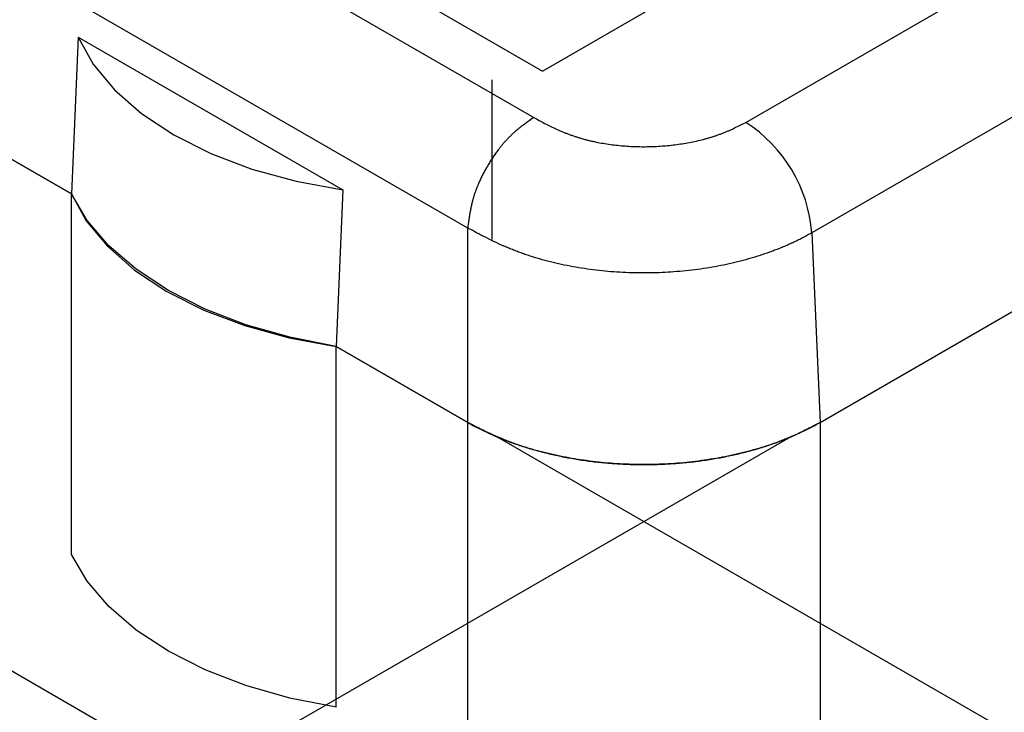
# Model space of a CAD drawing. Units: millimetres. Extents: x 0 to 841, y 0 to 594.
# Drawn here: x 166 to 190, y 402 to 419 of the extents above; entities that cross this region are included whole.
import ezdxf

# ---------------------------------------------------------------- set-up
doc = ezdxf.new("R2010")
doc.units = ezdxf.units.MM
doc.layers.add('LAYER_1', color=179, linetype='Continuous')
doc.layers.add('SLD-0', color=179, linetype='Continuous')

msp = doc.modelspace()

# ---------------------------------------------------------------- linework, layer by layer
at = {"layer": 'LAYER_1'}
for p, q in [((184.877, 408.636), (148.143, 387.43)), ((177.818, 408.636), (202.744, 394.246))]:
    msp.add_line(p, q, dxfattribs=at)
at = {"layer": 'SLD-0'}
for p, q in [((125.61, 448.205), (178.908, 417.437)), ((123.561, 448.149), (178.699, 416.318)), ((177.11, 413.66), (121.972, 445.491)), ((178.908, 417.437), (212.955, 437.092)), ((183.794, 416.202), (215.095, 434.271)), ((216.684, 431.613), (185.383, 413.543)), ((118.237, 430.662), (177.111, 396.675)), ((185.585, 408.983), (216.886, 427.052)), ((185.585, 408.983), (216.886, 427.052)), ((167.747, 418.25), (167.581, 414.484)), ((167.747, 418.25), (174.111, 414.576)), ((167.747, 418.25), (168.107, 417.6)), ((168.107, 417.6), (168.616, 416.985)), ((177.688, 417.222), (177.688, 413.387)), ((168.616, 416.985), (169.265, 416.415)), ((169.265, 416.415), (170.042, 415.901)), ((178.529, 416.197), (178.511, 416.184)), ((178.548, 416.211), (178.529, 416.197)), ((178.567, 416.225), (178.548, 416.211)), ((178.586, 416.238), (178.567, 416.225)), ((178.623, 416.265), (178.586, 416.238)), ((178.661, 416.292), (178.623, 416.265)), ((178.699, 416.318), (178.661, 416.292)), ((178.699, 416.318), (178.764, 416.283)), ((178.764, 416.283), (178.829, 416.248)), ((178.829, 416.248), (178.861, 416.23)), ((178.861, 416.23), (178.894, 416.213)), ((178.894, 416.213), (178.927, 416.195)), ((178.927, 416.195), (178.96, 416.178)), ((183.728, 416.167), (183.794, 416.202)), ((167.581, 414.484), (164.929, 416.015)), ((164.929, 416.015), (167.581, 414.484)), ((178.225, 415.956), (178.216, 415.948)), ((178.234, 415.964), (178.225, 415.956)), ((178.252, 415.98), (178.234, 415.964)), ((178.27, 415.995), (178.252, 415.98)), ((178.288, 416.011), (178.27, 415.995)), ((178.307, 416.026), (178.288, 416.011)), ((178.325, 416.041), (178.307, 416.026)), ((178.343, 416.056), (178.325, 416.041)), ((178.362, 416.071), (178.343, 416.056)), ((178.38, 416.085), (178.362, 416.071)), ((178.399, 416.1), (178.38, 416.085)), ((178.417, 416.114), (178.399, 416.1)), ((178.436, 416.128), (178.417, 416.114)), ((178.454, 416.142), (178.436, 416.128)), ((178.473, 416.156), (178.454, 416.142)), ((178.492, 416.17), (178.473, 416.156)), ((178.511, 416.184), (178.492, 416.17)), ((178.96, 416.178), (178.993, 416.161)), ((178.993, 416.161), (179.026, 416.144)), ((179.026, 416.144), (179.06, 416.127)), ((179.06, 416.127), (179.093, 416.11)), ((179.093, 416.11), (179.127, 416.093)), ((179.127, 416.093), (179.161, 416.077)), ((179.161, 416.077), (179.195, 416.06)), ((179.195, 416.06), (179.23, 416.044)), ((179.23, 416.044), (179.265, 416.028)), ((179.265, 416.028), (179.3, 416.013)), ((179.3, 416.013), (179.318, 416.005)), ((179.318, 416.005), (179.336, 415.997)), ((179.336, 415.997), (179.354, 415.989)), ((179.354, 415.989), (179.372, 415.982)), ((179.372, 415.982), (179.39, 415.974)), ((179.39, 415.974), (179.408, 415.967)), ((179.408, 415.967), (179.426, 415.96)), ((179.426, 415.96), (179.445, 415.952)), ((183.261, 415.949), (183.279, 415.956)), ((183.279, 415.956), (183.298, 415.963)), ((183.298, 415.963), (183.316, 415.971)), ((183.316, 415.971), (183.334, 415.978)), ((183.334, 415.978), (183.352, 415.986)), ((183.352, 415.986), (183.37, 415.994)), ((183.37, 415.994), (183.387, 416.001)), ((183.387, 416.001), (183.405, 416.009)), ((183.405, 416.009), (183.423, 416.017)), ((183.423, 416.017), (183.44, 416.025)), ((183.44, 416.025), (183.458, 416.033)), ((183.458, 416.033), (183.492, 416.049)), ((183.492, 416.049), (183.526, 416.066)), ((183.526, 416.066), (183.56, 416.082)), ((183.56, 416.082), (183.594, 416.099)), ((183.594, 416.099), (183.628, 416.116)), ((183.628, 416.116), (183.661, 416.133)), ((183.661, 416.133), (183.695, 416.15)), ((183.695, 416.15), (183.728, 416.167)), ((170.042, 415.901), (170.932, 415.452)), ((177.989, 415.718), (177.981, 415.709)), ((177.998, 415.728), (177.989, 415.718)), ((178.006, 415.738), (177.998, 415.728)), ((178.015, 415.747), (178.006, 415.738)), ((178.023, 415.756), (178.015, 415.747)), ((178.032, 415.766), (178.023, 415.756)), ((178.04, 415.775), (178.032, 415.766)), ((178.049, 415.784), (178.04, 415.775)), ((178.057, 415.794), (178.049, 415.784)), ((178.066, 415.803), (178.057, 415.794)), ((178.075, 415.812), (178.066, 415.803)), ((178.083, 415.821), (178.075, 415.812)), ((178.092, 415.83), (178.083, 415.821)), ((178.101, 415.838), (178.092, 415.83)), ((178.109, 415.847), (178.101, 415.838)), ((178.118, 415.856), (178.109, 415.847)), ((178.127, 415.865), (178.118, 415.856)), ((178.136, 415.873), (178.127, 415.865)), ((178.145, 415.882), (178.136, 415.873)), ((178.153, 415.89), (178.145, 415.882)), ((178.162, 415.899), (178.153, 415.89)), ((178.171, 415.907), (178.162, 415.899)), ((178.18, 415.915), (178.171, 415.907)), ((178.189, 415.924), (178.18, 415.915)), ((178.198, 415.932), (178.189, 415.924)), ((178.207, 415.94), (178.198, 415.932)), ((178.216, 415.948), (178.207, 415.94)), ((179.445, 415.952), (179.463, 415.945)), ((179.463, 415.945), (179.482, 415.938)), ((179.482, 415.938), (179.5, 415.931)), ((179.5, 415.931), (179.519, 415.924)), ((179.519, 415.924), (179.538, 415.917)), ((179.538, 415.917), (179.557, 415.91)), ((179.557, 415.91), (179.576, 415.903)), ((179.576, 415.903), (179.595, 415.896)), ((179.595, 415.896), (179.614, 415.89)), ((179.614, 415.89), (179.633, 415.883)), ((179.633, 415.883), (179.652, 415.876)), ((179.652, 415.876), (179.671, 415.87)), ((179.671, 415.87), (179.691, 415.864)), ((179.691, 415.864), (179.71, 415.857)), ((179.71, 415.857), (179.73, 415.851)), ((179.73, 415.851), (179.749, 415.845)), ((179.749, 415.845), (179.769, 415.839)), ((179.769, 415.839), (179.789, 415.833)), ((179.789, 415.833), (179.808, 415.827)), ((179.808, 415.827), (179.828, 415.821)), ((179.828, 415.821), (179.848, 415.815)), ((179.848, 415.815), (179.868, 415.809)), ((179.868, 415.809), (179.888, 415.804)), ((179.888, 415.804), (179.909, 415.798)), ((179.909, 415.798), (179.929, 415.793)), ((179.929, 415.793), (179.949, 415.787)), ((179.949, 415.787), (179.969, 415.782)), ((179.969, 415.782), (179.99, 415.777)), ((179.99, 415.777), (180.01, 415.772)), ((180.01, 415.772), (180.031, 415.766)), ((180.031, 415.766), (180.051, 415.761)), ((180.051, 415.761), (180.072, 415.757)), ((180.072, 415.757), (180.093, 415.752)), ((180.093, 415.752), (180.114, 415.747)), ((180.114, 415.747), (180.134, 415.742)), ((180.134, 415.742), (180.155, 415.738)), ((180.155, 415.738), (180.197, 415.729)), ((180.197, 415.729), (180.24, 415.72)), ((180.24, 415.72), (180.282, 415.712)), ((182.396, 415.71), (182.439, 415.718)), ((182.439, 415.718), (182.481, 415.726)), ((182.481, 415.726), (182.523, 415.734)), ((182.523, 415.734), (182.566, 415.743)), ((182.566, 415.743), (182.608, 415.752)), ((182.608, 415.752), (182.649, 415.762)), ((182.649, 415.762), (182.691, 415.772)), ((182.691, 415.772), (182.732, 415.782)), ((182.732, 415.782), (182.773, 415.792)), ((182.773, 415.792), (182.794, 415.798)), ((182.794, 415.798), (182.814, 415.803)), ((182.814, 415.803), (182.834, 415.808)), ((182.834, 415.808), (182.855, 415.814)), ((182.855, 415.814), (182.875, 415.82)), ((182.875, 415.82), (182.895, 415.825)), ((182.895, 415.825), (182.915, 415.831)), ((182.915, 415.831), (182.935, 415.837)), ((182.935, 415.837), (182.955, 415.843)), ((182.955, 415.843), (182.974, 415.849)), ((182.974, 415.849), (182.994, 415.855)), ((182.994, 415.855), (183.014, 415.861)), ((183.014, 415.861), (183.033, 415.868)), ((183.033, 415.868), (183.053, 415.874)), ((183.053, 415.874), (183.072, 415.88)), ((183.072, 415.88), (183.091, 415.887)), ((183.091, 415.887), (183.111, 415.893)), ((183.111, 415.893), (183.13, 415.9)), ((183.13, 415.9), (183.149, 415.907)), ((183.149, 415.907), (183.168, 415.914)), ((183.168, 415.914), (183.187, 415.921)), ((183.187, 415.921), (183.205, 415.927)), ((183.205, 415.927), (183.224, 415.935)), ((183.224, 415.935), (183.242, 415.942)), ((183.242, 415.942), (183.261, 415.949)), ((177.811, 415.495), (177.795, 415.473)), ((177.826, 415.516), (177.811, 415.495)), ((177.842, 415.537), (177.826, 415.516)), ((177.858, 415.558), (177.842, 415.537)), ((177.866, 415.568), (177.858, 415.558)), ((177.874, 415.579), (177.866, 415.568)), ((177.882, 415.589), (177.874, 415.579)), ((177.89, 415.599), (177.882, 415.589)), ((177.898, 415.609), (177.89, 415.599)), ((177.906, 415.62), (177.898, 415.609)), ((177.915, 415.63), (177.906, 415.62)), ((177.923, 415.64), (177.915, 415.63)), ((177.931, 415.65), (177.923, 415.64)), ((177.939, 415.66), (177.931, 415.65)), ((177.948, 415.67), (177.939, 415.66)), ((177.956, 415.68), (177.948, 415.67)), ((177.964, 415.689), (177.956, 415.68)), ((177.973, 415.699), (177.964, 415.689)), ((177.981, 415.709), (177.973, 415.699)), ((180.282, 415.712), (180.325, 415.704)), ((180.325, 415.704), (180.367, 415.697)), ((180.367, 415.697), (180.41, 415.69)), ((180.41, 415.69), (180.453, 415.683)), ((180.453, 415.683), (180.497, 415.676)), ((180.497, 415.676), (180.54, 415.67)), ((180.54, 415.67), (180.584, 415.664)), ((180.584, 415.664), (180.628, 415.659)), ((180.628, 415.659), (180.671, 415.654)), ((180.671, 415.654), (180.715, 415.649)), ((180.715, 415.649), (180.76, 415.644)), ((180.76, 415.644), (180.804, 415.64)), ((180.804, 415.64), (180.848, 415.636)), ((180.848, 415.636), (180.892, 415.633)), ((180.892, 415.633), (180.937, 415.63)), ((180.937, 415.63), (180.981, 415.627)), ((180.981, 415.627), (181.026, 415.624)), ((181.026, 415.624), (181.071, 415.622)), ((181.071, 415.622), (181.115, 415.62)), ((181.115, 415.62), (181.16, 415.619)), ((181.16, 415.619), (181.204, 415.618)), ((181.204, 415.618), (181.249, 415.617)), ((181.249, 415.617), (181.294, 415.616)), ((181.294, 415.616), (181.339, 415.616)), ((181.339, 415.616), (181.383, 415.616)), ((181.383, 415.616), (181.428, 415.617)), ((181.428, 415.617), (181.473, 415.618)), ((181.473, 415.618), (181.517, 415.619)), ((181.517, 415.619), (181.562, 415.62)), ((181.562, 415.62), (181.606, 415.622)), ((181.606, 415.622), (181.651, 415.624)), ((181.651, 415.624), (181.695, 415.627)), ((181.695, 415.627), (181.74, 415.629)), ((181.74, 415.629), (181.784, 415.633)), ((181.784, 415.633), (181.829, 415.636)), ((181.829, 415.636), (181.873, 415.64)), ((181.873, 415.64), (181.917, 415.644)), ((181.917, 415.644), (181.961, 415.648)), ((181.961, 415.648), (182.005, 415.653)), ((182.005, 415.653), (182.049, 415.658)), ((182.049, 415.658), (182.093, 415.663)), ((182.093, 415.663), (182.136, 415.669)), ((182.136, 415.669), (182.18, 415.675)), ((182.18, 415.675), (182.223, 415.681)), ((182.223, 415.681), (182.267, 415.688)), ((182.267, 415.688), (182.31, 415.695)), ((182.31, 415.695), (182.353, 415.702)), ((182.353, 415.702), (182.396, 415.71)), ((170.932, 415.452), (171.92, 415.078)), ((177.646, 415.251), (177.632, 415.228)), ((177.66, 415.273), (177.646, 415.251)), ((177.675, 415.296), (177.66, 415.273)), ((177.689, 415.319), (177.675, 415.296)), ((177.704, 415.341), (177.689, 415.319)), ((177.719, 415.364), (177.704, 415.341)), ((177.734, 415.386), (177.719, 415.364)), ((177.749, 415.408), (177.734, 415.386)), ((177.764, 415.43), (177.749, 415.408)), ((177.78, 415.451), (177.764, 415.43)), ((177.795, 415.473), (177.78, 415.451)), ((171.92, 415.078), (172.986, 414.784)), ((177.511, 415.018), (177.498, 414.994)), ((177.523, 415.041), (177.511, 415.018)), ((177.537, 415.065), (177.523, 415.041)), ((177.55, 415.088), (177.537, 415.065)), ((177.563, 415.112), (177.55, 415.088)), ((177.576, 415.135), (177.563, 415.112)), ((177.59, 415.158), (177.576, 415.135)), ((177.604, 415.182), (177.59, 415.158)), ((177.618, 415.205), (177.604, 415.182)), ((177.632, 415.228), (177.618, 415.205)), ((172.986, 414.784), (174.111, 414.576)), ((177.392, 414.778), (177.381, 414.754)), ((177.403, 414.802), (177.392, 414.778)), ((177.414, 414.826), (177.403, 414.802)), ((177.426, 414.85), (177.414, 414.826)), ((177.437, 414.874), (177.426, 414.85)), ((177.449, 414.898), (177.437, 414.874)), ((177.461, 414.922), (177.449, 414.898)), ((177.473, 414.946), (177.461, 414.922)), ((177.485, 414.97), (177.473, 414.946)), ((177.498, 414.994), (177.485, 414.97)), ((174.111, 414.576), (173.944, 410.811)), ((177.294, 414.537), (177.29, 414.525)), ((177.298, 414.549), (177.294, 414.537)), ((177.303, 414.561), (177.298, 414.549)), ((177.307, 414.573), (177.303, 414.561)), ((177.312, 414.585), (177.307, 414.573)), ((177.316, 414.597), (177.312, 414.585)), ((177.321, 414.609), (177.316, 414.597)), ((177.326, 414.621), (177.321, 414.609)), ((177.331, 414.633), (177.326, 414.621)), ((177.335, 414.645), (177.331, 414.633)), ((177.34, 414.658), (177.335, 414.645)), ((177.345, 414.67), (177.34, 414.658)), ((177.35, 414.682), (177.345, 414.67)), ((177.355, 414.694), (177.35, 414.682)), ((177.36, 414.706), (177.355, 414.694)), ((177.365, 414.718), (177.36, 414.706)), ((177.371, 414.73), (177.365, 414.718)), ((177.376, 414.742), (177.371, 414.73)), ((177.381, 414.754), (177.376, 414.742)), ((167.581, 414.484), (167.94, 413.835)), ((167.961, 413.842), (167.581, 414.484)), ((167.581, 405.803), (167.581, 414.484)), ((177.224, 414.309), (177.221, 414.297)), ((177.227, 414.32), (177.224, 414.309)), ((177.23, 414.332), (177.227, 414.32)), ((177.233, 414.344), (177.23, 414.332)), ((177.237, 414.356), (177.233, 414.344)), ((177.24, 414.368), (177.237, 414.356)), ((177.243, 414.38), (177.24, 414.368)), ((177.247, 414.392), (177.243, 414.38)), ((177.251, 414.404), (177.247, 414.392)), ((177.254, 414.416), (177.251, 414.404)), ((177.258, 414.428), (177.254, 414.416)), ((177.262, 414.44), (177.258, 414.428)), ((177.265, 414.452), (177.262, 414.44)), ((177.269, 414.464), (177.265, 414.452)), ((177.273, 414.476), (177.269, 414.464)), ((177.277, 414.488), (177.273, 414.476)), ((177.281, 414.5), (177.277, 414.488)), ((177.286, 414.513), (177.281, 414.5)), ((177.29, 414.525), (177.286, 414.513)), ((177.174, 414.083), (177.169, 414.059)), ((177.178, 414.107), (177.174, 414.083)), ((177.183, 414.13), (177.178, 414.107)), ((177.188, 414.154), (177.183, 414.13)), ((177.193, 414.178), (177.188, 414.154)), ((177.198, 414.201), (177.193, 414.178)), ((177.203, 414.225), (177.198, 414.201)), ((177.209, 414.249), (177.203, 414.225)), ((177.212, 414.261), (177.209, 414.249)), ((177.215, 414.273), (177.212, 414.261)), ((177.218, 414.285), (177.215, 414.273)), ((177.221, 414.297), (177.218, 414.285)), ((167.94, 413.835), (168.45, 413.219)), ((168.483, 413.233), (167.961, 413.842)), ((177.132, 413.824), (177.129, 413.801)), ((177.136, 413.848), (177.132, 413.824)), ((177.139, 413.871), (177.136, 413.848)), ((177.142, 413.895), (177.139, 413.871)), ((177.146, 413.918), (177.142, 413.895)), ((177.15, 413.942), (177.146, 413.918)), ((177.153, 413.965), (177.15, 413.942)), ((177.157, 413.989), (177.153, 413.965)), ((177.161, 414.012), (177.157, 413.989)), ((177.165, 414.036), (177.161, 414.012)), ((177.169, 414.059), (177.165, 414.036)), ((177.116, 413.707), (177.11, 413.66)), ((177.216, 413.604), (177.11, 413.66)), ((177.111, 412.491), (177.11, 413.66)), ((177.123, 413.754), (177.116, 413.707)), ((177.129, 413.801), (177.123, 413.754)), ((177.322, 413.547), (177.216, 413.604)), ((177.376, 413.519), (177.322, 413.547)), ((177.429, 413.491), (177.376, 413.519)), ((177.483, 413.463), (177.429, 413.491)), ((177.537, 413.436), (177.483, 413.463)), ((177.591, 413.408), (177.537, 413.436)), ((177.645, 413.381), (177.591, 413.408)), ((177.7, 413.354), (177.645, 413.381)), ((177.755, 413.327), (177.7, 413.354)), ((185.039, 413.36), (185.011, 413.347)), ((185.066, 413.374), (185.039, 413.36)), ((185.093, 413.387), (185.066, 413.374)), ((185.12, 413.401), (185.093, 413.387)), ((185.147, 413.415), (185.12, 413.401)), ((185.174, 413.429), (185.147, 413.415)), ((185.201, 413.443), (185.174, 413.429)), ((185.227, 413.457), (185.201, 413.443)), ((185.254, 413.471), (185.227, 413.457)), ((185.28, 413.485), (185.254, 413.471)), ((185.306, 413.5), (185.28, 413.485)), ((185.332, 413.514), (185.306, 413.5)), ((185.357, 413.529), (185.332, 413.514)), ((185.383, 413.543), (185.357, 413.529)), ((185.383, 413.543), (185.585, 408.983)), ((168.45, 413.219), (169.099, 412.649)), ((169.138, 412.668), (168.483, 413.233)), ((177.811, 413.301), (177.755, 413.327)), ((177.867, 413.275), (177.811, 413.301)), ((177.923, 413.249), (177.867, 413.275)), ((177.98, 413.224), (177.923, 413.249)), ((178.009, 413.211), (177.98, 413.224)), ((178.038, 413.199), (178.009, 413.211)), ((178.067, 413.187), (178.038, 413.199)), ((178.096, 413.175), (178.067, 413.187)), ((178.125, 413.162), (178.096, 413.175)), ((178.155, 413.151), (178.125, 413.162)), ((178.184, 413.139), (178.155, 413.151)), ((178.214, 413.127), (178.184, 413.139)), ((178.244, 413.115), (178.214, 413.127)), ((178.274, 413.104), (178.244, 413.115)), ((184.49, 413.123), (184.46, 413.112)), ((184.52, 413.135), (184.49, 413.123)), ((184.55, 413.146), (184.52, 413.135)), ((184.58, 413.158), (184.55, 413.146)), ((184.61, 413.17), (184.58, 413.158)), ((184.639, 413.182), (184.61, 413.17)), ((184.669, 413.194), (184.639, 413.182)), ((184.698, 413.206), (184.669, 413.194)), ((184.727, 413.218), (184.698, 413.206)), ((184.756, 413.231), (184.727, 413.218)), ((184.785, 413.243), (184.756, 413.231)), ((184.814, 413.256), (184.785, 413.243)), ((184.842, 413.269), (184.814, 413.256)), ((184.871, 413.281), (184.842, 413.269)), ((184.899, 413.294), (184.871, 413.281)), ((184.927, 413.307), (184.899, 413.294)), ((184.955, 413.32), (184.927, 413.307)), ((184.983, 413.334), (184.955, 413.32)), ((185.011, 413.347), (184.983, 413.334)), ((178.304, 413.092), (178.274, 413.104)), ((178.334, 413.081), (178.304, 413.092)), ((178.364, 413.07), (178.334, 413.081)), ((178.395, 413.059), (178.364, 413.07)), ((178.426, 413.048), (178.395, 413.059)), ((178.456, 413.037), (178.426, 413.048)), ((178.487, 413.026), (178.456, 413.037)), ((178.518, 413.016), (178.487, 413.026)), ((178.55, 413.005), (178.518, 413.016)), ((178.581, 412.995), (178.55, 413.005)), ((178.612, 412.984), (178.581, 412.995)), ((178.644, 412.974), (178.612, 412.984)), ((178.675, 412.964), (178.644, 412.974)), ((178.707, 412.954), (178.675, 412.964)), ((178.739, 412.945), (178.707, 412.954)), ((178.771, 412.935), (178.739, 412.945)), ((178.803, 412.925), (178.771, 412.935)), ((178.835, 412.916), (178.803, 412.925)), ((178.9, 412.898), (178.835, 412.916)), ((178.965, 412.88), (178.9, 412.898)), ((179.031, 412.862), (178.965, 412.88)), ((183.732, 412.88), (183.667, 412.863)), ((183.798, 412.898), (183.732, 412.88)), ((183.863, 412.916), (183.798, 412.898)), ((183.928, 412.935), (183.863, 412.916)), ((183.992, 412.954), (183.928, 412.935)), ((184.056, 412.973), (183.992, 412.954)), ((184.12, 412.993), (184.056, 412.973)), ((184.183, 413.014), (184.12, 412.993)), ((184.245, 413.035), (184.183, 413.014)), ((184.307, 413.056), (184.245, 413.035)), ((184.369, 413.078), (184.307, 413.056)), ((184.399, 413.089), (184.369, 413.078)), ((184.43, 413.1), (184.399, 413.089)), ((184.46, 413.112), (184.43, 413.1)), ((169.099, 412.649), (169.875, 412.135)), ((169.914, 412.158), (169.138, 412.668)), ((179.097, 412.845), (179.031, 412.862)), ((179.164, 412.829), (179.097, 412.845)), ((179.23, 412.813), (179.164, 412.829)), ((179.297, 412.798), (179.23, 412.813)), ((179.365, 412.783), (179.297, 412.798)), ((179.433, 412.768), (179.365, 412.783)), ((179.501, 412.754), (179.433, 412.768)), ((179.57, 412.741), (179.501, 412.754)), ((179.638, 412.728), (179.57, 412.741)), ((179.708, 412.716), (179.638, 412.728)), ((179.777, 412.704), (179.708, 412.716)), ((179.847, 412.693), (179.777, 412.704)), ((179.917, 412.682), (179.847, 412.693)), ((179.987, 412.672), (179.917, 412.682)), ((180.057, 412.662), (179.987, 412.672)), ((180.128, 412.653), (180.057, 412.662)), ((180.198, 412.645), (180.128, 412.653)), ((180.269, 412.637), (180.198, 412.645)), ((182.498, 412.646), (182.427, 412.637)), ((182.569, 412.654), (182.498, 412.646)), ((182.639, 412.663), (182.569, 412.654)), ((182.71, 412.673), (182.639, 412.663)), ((182.78, 412.683), (182.71, 412.673)), ((182.85, 412.694), (182.78, 412.683)), ((182.919, 412.705), (182.85, 412.694)), ((182.989, 412.717), (182.919, 412.705)), ((183.058, 412.729), (182.989, 412.717)), ((183.127, 412.742), (183.058, 412.729)), ((183.195, 412.756), (183.127, 412.742)), ((183.264, 412.769), (183.195, 412.756)), ((183.332, 412.784), (183.264, 412.769)), ((183.399, 412.799), (183.332, 412.784)), ((183.467, 412.814), (183.399, 412.799)), ((183.534, 412.83), (183.467, 412.814)), ((183.6, 412.846), (183.534, 412.83)), ((183.667, 412.863), (183.6, 412.846)), ((177.111, 411.906), (177.111, 412.491)), ((180.341, 412.629), (180.269, 412.637)), ((180.412, 412.622), (180.341, 412.629)), ((180.483, 412.615), (180.412, 412.622)), ((180.555, 412.609), (180.483, 412.615)), ((180.627, 412.604), (180.555, 412.609)), ((180.699, 412.599), (180.627, 412.604)), ((180.771, 412.594), (180.699, 412.599)), ((180.843, 412.59), (180.771, 412.594)), ((180.915, 412.587), (180.843, 412.59)), ((180.987, 412.584), (180.915, 412.587)), ((181.059, 412.582), (180.987, 412.584)), ((181.132, 412.58), (181.059, 412.582)), ((181.204, 412.579), (181.132, 412.58)), ((181.276, 412.578), (181.204, 412.579)), ((181.349, 412.578), (181.276, 412.578)), ((181.421, 412.578), (181.349, 412.578)), ((181.493, 412.579), (181.421, 412.578)), ((181.566, 412.58), (181.493, 412.579)), ((181.638, 412.582), (181.566, 412.58)), ((181.71, 412.585), (181.638, 412.582)), ((181.782, 412.588), (181.71, 412.585)), ((181.854, 412.591), (181.782, 412.588)), ((181.926, 412.595), (181.854, 412.591)), ((181.998, 412.599), (181.926, 412.595)), ((182.07, 412.604), (181.998, 412.599)), ((182.142, 412.61), (182.07, 412.604)), ((182.213, 412.616), (182.142, 412.61)), ((182.285, 412.623), (182.213, 412.616)), ((182.356, 412.63), (182.285, 412.623)), ((182.427, 412.637), (182.356, 412.63)), ((169.875, 412.135), (170.766, 411.687)), ((170.798, 411.71), (169.914, 412.158)), ((171.776, 411.332), (170.798, 411.71)), ((177.111, 411.321), (177.111, 411.906)), ((170.766, 411.687), (171.753, 411.312)), ((171.753, 411.312), (172.819, 411.018)), ((172.831, 411.03), (171.776, 411.332)), ((177.111, 408.983), (177.111, 411.321)), ((172.819, 411.018), (173.944, 410.811)), ((173.944, 410.811), (172.831, 411.03)), ((177.111, 408.983), (173.944, 410.811)), ((173.944, 410.811), (177.111, 408.983)), ((173.944, 402.13), (173.944, 410.811)), ((177.222, 408.926), (177.111, 408.983)), ((177.111, 408.983), (177.142, 408.965)), ((177.111, 396.675), (177.111, 408.983)), ((177.142, 408.965), (177.173, 408.947)), ((177.173, 408.947), (177.205, 408.93)), ((177.205, 408.93), (177.237, 408.912)), ((177.333, 408.87), (177.222, 408.926)), ((177.237, 408.912), (177.269, 408.895)), ((177.269, 408.895), (177.301, 408.878)), ((177.301, 408.878), (177.333, 408.861)), ((177.388, 408.843), (177.333, 408.87)), ((177.333, 408.861), (177.366, 408.844)), ((185.366, 408.869), (185.311, 408.841)), ((185.33, 408.844), (185.362, 408.861)), ((185.362, 408.861), (185.395, 408.878)), ((185.421, 408.897), (185.366, 408.869)), ((185.395, 408.878), (185.427, 408.895)), ((185.475, 408.926), (185.421, 408.897)), ((185.427, 408.895), (185.459, 408.912)), ((185.459, 408.912), (185.491, 408.93)), ((185.585, 408.983), (185.475, 408.926)), ((185.491, 408.93), (185.522, 408.947)), ((185.522, 408.947), (185.553, 408.965)), ((185.553, 408.965), (185.585, 408.983)), ((185.585, 408.983), (185.585, 396.675)), ((177.366, 408.844), (177.399, 408.827)), ((177.444, 408.815), (177.388, 408.843)), ((177.399, 408.827), (177.432, 408.81)), ((177.432, 408.81), (177.465, 408.794)), ((177.5, 408.787), (177.444, 408.815)), ((177.465, 408.794), (177.498, 408.778)), ((177.498, 408.778), (177.532, 408.762)), ((177.557, 408.76), (177.5, 408.787)), ((177.532, 408.762), (177.566, 408.745)), ((177.613, 408.733), (177.557, 408.76)), ((177.566, 408.745), (177.6, 408.73)), ((177.6, 408.73), (177.634, 408.714)), ((177.67, 408.706), (177.613, 408.733)), ((177.634, 408.714), (177.669, 408.698)), ((177.669, 408.698), (177.703, 408.683)), ((177.728, 408.68), (177.67, 408.706)), ((177.703, 408.683), (177.738, 408.667)), ((177.786, 408.654), (177.728, 408.68)), ((177.738, 408.667), (177.773, 408.652)), ((177.773, 408.652), (177.809, 408.637)), ((177.844, 408.628), (177.786, 408.654)), ((177.809, 408.637), (177.844, 408.622)), ((177.903, 408.603), (177.844, 408.628)), ((177.844, 408.622), (177.88, 408.608)), ((184.816, 408.608), (184.851, 408.622)), ((184.857, 408.626), (184.827, 408.613)), ((184.851, 408.622), (184.887, 408.637)), ((184.886, 408.639), (184.857, 408.626)), ((184.915, 408.651), (184.886, 408.639)), ((184.887, 408.637), (184.922, 408.652)), ((184.944, 408.664), (184.915, 408.651)), ((184.922, 408.652), (184.957, 408.667)), ((184.973, 408.677), (184.944, 408.664)), ((184.957, 408.667), (184.992, 408.683)), ((185.03, 408.704), (184.973, 408.677)), ((184.992, 408.683), (185.027, 408.698)), ((185.027, 408.698), (185.061, 408.714)), ((185.087, 408.731), (185.03, 408.704)), ((185.061, 408.714), (185.095, 408.73)), ((185.144, 408.758), (185.087, 408.731)), ((185.095, 408.73), (185.129, 408.745)), ((185.129, 408.745), (185.163, 408.762)), ((185.2, 408.785), (185.144, 408.758)), ((185.163, 408.762), (185.197, 408.778)), ((185.197, 408.778), (185.23, 408.794)), ((185.255, 408.813), (185.2, 408.785)), ((185.23, 408.794), (185.264, 408.81)), ((185.311, 408.841), (185.255, 408.813)), ((185.264, 408.81), (185.297, 408.827)), ((185.297, 408.827), (185.33, 408.844)), ((177.88, 408.608), (177.915, 408.593)), ((177.932, 408.59), (177.903, 408.603)), ((177.915, 408.593), (177.951, 408.579)), ((177.962, 408.578), (177.932, 408.59)), ((177.951, 408.579), (177.988, 408.564)), ((177.992, 408.565), (177.962, 408.578)), ((177.988, 408.564), (178.024, 408.55)), ((178.022, 408.553), (177.992, 408.565)), ((178.052, 408.541), (178.022, 408.553)), ((178.024, 408.55), (178.06, 408.536)), ((178.082, 408.529), (178.052, 408.541)), ((178.06, 408.536), (178.097, 408.523)), ((178.112, 408.518), (178.082, 408.529)), ((178.097, 408.523), (178.134, 408.509)), ((178.143, 408.506), (178.112, 408.518)), ((178.134, 408.509), (178.171, 408.495)), ((178.174, 408.494), (178.143, 408.506)), ((178.171, 408.495), (178.208, 408.482)), ((178.205, 408.483), (178.174, 408.494)), ((178.236, 408.472), (178.205, 408.483)), ((178.208, 408.482), (178.246, 408.469)), ((178.267, 408.461), (178.236, 408.472)), ((178.246, 408.469), (178.283, 408.456)), ((178.299, 408.45), (178.267, 408.461)), ((178.283, 408.456), (178.321, 408.443)), ((178.33, 408.439), (178.299, 408.45)), ((178.321, 408.443), (178.359, 408.43)), ((178.362, 408.428), (178.33, 408.439)), ((178.359, 408.43), (178.397, 408.418)), ((178.394, 408.418), (178.362, 408.428)), ((178.426, 408.407), (178.394, 408.418)), ((178.397, 408.418), (178.435, 408.405)), ((178.458, 408.397), (178.426, 408.407)), ((178.435, 408.405), (178.473, 408.393)), ((178.49, 408.387), (178.458, 408.397)), ((178.473, 408.393), (178.512, 408.381)), ((178.522, 408.377), (178.49, 408.387)), ((178.512, 408.381), (178.55, 408.369)), ((184.145, 408.369), (184.184, 408.381)), ((184.238, 408.398), (184.173, 408.377)), ((184.184, 408.381), (184.222, 408.393)), ((184.222, 408.393), (184.26, 408.405)), ((184.302, 408.418), (184.238, 408.398)), ((184.26, 408.405), (184.299, 408.418)), ((184.299, 408.418), (184.337, 408.43)), ((184.334, 408.429), (184.302, 408.418)), ((184.366, 408.439), (184.334, 408.429)), ((184.337, 408.43), (184.374, 408.443)), ((184.398, 408.45), (184.366, 408.439)), ((184.374, 408.443), (184.412, 408.456)), ((184.43, 408.461), (184.398, 408.45)), ((184.412, 408.456), (184.45, 408.469)), ((184.461, 408.472), (184.43, 408.461)), ((184.45, 408.469), (184.487, 408.482)), ((184.492, 408.483), (184.461, 408.472)), ((184.487, 408.482), (184.524, 408.495)), ((184.524, 408.494), (184.492, 408.483)), ((184.524, 408.495), (184.561, 408.509)), ((184.555, 408.505), (184.524, 408.494)), ((184.586, 408.517), (184.555, 408.505)), ((184.561, 408.509), (184.598, 408.523)), ((184.616, 408.528), (184.586, 408.517)), ((184.598, 408.523), (184.635, 408.536)), ((184.647, 408.54), (184.616, 408.528)), ((184.635, 408.536), (184.671, 408.55)), ((184.677, 408.552), (184.647, 408.54)), ((184.671, 408.55), (184.708, 408.564)), ((184.708, 408.564), (184.677, 408.552)), ((184.708, 408.564), (184.744, 408.579)), ((184.738, 408.576), (184.708, 408.564)), ((184.768, 408.588), (184.738, 408.576)), ((184.744, 408.579), (184.78, 408.593)), ((184.798, 408.601), (184.768, 408.588)), ((184.78, 408.593), (184.816, 408.608)), ((184.827, 408.613), (184.798, 408.601)), ((178.555, 408.367), (178.522, 408.377)), ((178.55, 408.369), (178.589, 408.358)), ((178.588, 408.357), (178.555, 408.367)), ((178.62, 408.347), (178.588, 408.357)), ((178.589, 408.358), (178.628, 408.346)), ((178.653, 408.338), (178.62, 408.347)), ((178.628, 408.346), (178.667, 408.335)), ((178.719, 408.319), (178.653, 408.338)), ((178.667, 408.335), (178.706, 408.323)), ((178.706, 408.323), (178.746, 408.312)), ((178.786, 408.301), (178.719, 408.319)), ((178.746, 408.312), (178.785, 408.301)), ((178.785, 408.301), (178.825, 408.291)), ((178.853, 408.283), (178.786, 408.301)), ((178.825, 408.291), (178.865, 408.28)), ((178.92, 408.266), (178.853, 408.283)), ((178.865, 408.28), (178.905, 408.27)), ((178.905, 408.27), (178.945, 408.259)), ((178.988, 408.249), (178.92, 408.266)), ((178.945, 408.259), (178.985, 408.249)), ((178.985, 408.249), (179.025, 408.24)), ((179.056, 408.233), (178.988, 408.249)), ((179.025, 408.24), (179.065, 408.23)), ((179.124, 408.217), (179.056, 408.233)), ((179.065, 408.23), (179.106, 408.22)), ((179.106, 408.22), (179.147, 408.211)), ((179.193, 408.201), (179.124, 408.217)), ((179.147, 408.211), (179.187, 408.202)), ((179.187, 408.202), (179.228, 408.193)), ((179.261, 408.186), (179.193, 408.201)), ((179.228, 408.193), (179.269, 408.184)), ((179.33, 408.172), (179.261, 408.186)), ((179.269, 408.184), (179.31, 408.175)), ((179.31, 408.175), (179.352, 408.167)), ((179.4, 408.158), (179.33, 408.172)), ((179.352, 408.167), (179.393, 408.158)), ((179.393, 408.158), (179.434, 408.15)), ((179.469, 408.144), (179.4, 408.158)), ((179.434, 408.15), (179.476, 408.142)), ((179.539, 408.131), (179.469, 408.144)), ((179.476, 408.142), (179.518, 408.134)), ((183.227, 408.144), (183.157, 408.131)), ((183.178, 408.134), (183.219, 408.142)), ((183.219, 408.142), (183.261, 408.15)), ((183.297, 408.158), (183.227, 408.144)), ((183.261, 408.15), (183.302, 408.158)), ((183.366, 408.172), (183.297, 408.158)), ((183.302, 408.158), (183.344, 408.167)), ((183.344, 408.167), (183.385, 408.175)), ((183.435, 408.186), (183.366, 408.172)), ((183.385, 408.175), (183.426, 408.184)), ((183.426, 408.184), (183.467, 408.193)), ((183.504, 408.201), (183.435, 408.186)), ((183.467, 408.193), (183.508, 408.202)), ((183.572, 408.217), (183.504, 408.201)), ((183.508, 408.202), (183.549, 408.211)), ((183.549, 408.211), (183.589, 408.22)), ((183.641, 408.233), (183.572, 408.217)), ((183.589, 408.22), (183.63, 408.23)), ((183.63, 408.23), (183.67, 408.24)), ((183.708, 408.249), (183.641, 408.233)), ((183.67, 408.24), (183.711, 408.249)), ((183.776, 408.266), (183.708, 408.249)), ((183.711, 408.249), (183.751, 408.259)), ((183.751, 408.259), (183.791, 408.27)), ((183.843, 408.284), (183.776, 408.266)), ((183.791, 408.27), (183.831, 408.28)), ((183.831, 408.28), (183.87, 408.291)), ((183.91, 408.301), (183.843, 408.284)), ((183.87, 408.291), (183.91, 408.301)), ((183.976, 408.32), (183.91, 408.301)), ((183.91, 408.301), (183.95, 408.312)), ((183.95, 408.312), (183.989, 408.323)), ((184.042, 408.338), (183.976, 408.32)), ((183.989, 408.323), (184.028, 408.335)), ((184.028, 408.335), (184.067, 408.346)), ((184.108, 408.358), (184.042, 408.338)), ((184.067, 408.346), (184.106, 408.358)), ((184.106, 408.358), (184.145, 408.369)), ((184.173, 408.377), (184.108, 408.358)), ((179.518, 408.134), (179.559, 408.127)), ((179.61, 408.118), (179.539, 408.131)), ((179.559, 408.127), (179.601, 408.119)), ((179.601, 408.119), (179.643, 408.112)), ((179.68, 408.106), (179.61, 408.118)), ((179.643, 408.112), (179.685, 408.105)), ((179.751, 408.094), (179.68, 408.106)), ((179.685, 408.105), (179.727, 408.098)), ((179.727, 408.098), (179.769, 408.091)), ((179.821, 408.083), (179.751, 408.094)), ((179.769, 408.091), (179.812, 408.085)), ((179.812, 408.085), (179.854, 408.078)), ((179.893, 408.073), (179.821, 408.083)), ((179.854, 408.078), (179.896, 408.072)), ((179.964, 408.063), (179.893, 408.073)), ((179.896, 408.072), (179.939, 408.066)), ((179.939, 408.066), (179.981, 408.06)), ((180.035, 408.053), (179.964, 408.063)), ((179.981, 408.06), (180.024, 408.054)), ((180.024, 408.054), (180.067, 408.049)), ((180.107, 408.044), (180.035, 408.053)), ((180.067, 408.049), (180.109, 408.043)), ((180.179, 408.035), (180.107, 408.044)), ((180.109, 408.043), (180.152, 408.038)), ((180.152, 408.038), (180.195, 408.033)), ((180.251, 408.027), (180.179, 408.035)), ((180.195, 408.033), (180.238, 408.029)), ((180.238, 408.029), (180.281, 408.024)), ((180.324, 408.02), (180.251, 408.027)), ((180.281, 408.024), (180.324, 408.02)), ((180.396, 408.013), (180.324, 408.02)), ((180.324, 408.02), (180.368, 408.015)), ((180.368, 408.015), (180.411, 408.011)), ((180.469, 408.006), (180.396, 408.013)), ((180.411, 408.011), (180.454, 408.007)), ((180.454, 408.007), (180.497, 408.004)), ((180.542, 408.001), (180.469, 408.006)), ((180.497, 408.004), (180.541, 408)), ((180.541, 408), (180.584, 407.997)), ((180.615, 407.995), (180.542, 408.001)), ((180.584, 407.997), (180.627, 407.994)), ((180.688, 407.99), (180.615, 407.995)), ((180.627, 407.994), (180.671, 407.991)), ((180.671, 407.991), (180.714, 407.988)), ((180.761, 407.986), (180.688, 407.99)), ((180.714, 407.988), (180.758, 407.986)), ((180.758, 407.986), (180.801, 407.983)), ((180.834, 407.982), (180.761, 407.986)), ((180.801, 407.983), (180.845, 407.981)), ((180.908, 407.979), (180.834, 407.982)), ((180.845, 407.981), (180.889, 407.979)), ((180.889, 407.979), (180.932, 407.977)), ((180.981, 407.976), (180.908, 407.979)), ((180.932, 407.977), (180.976, 407.975)), ((180.976, 407.975), (181.02, 407.974)), ((181.054, 407.973), (180.981, 407.976)), ((181.02, 407.974), (181.063, 407.973)), ((181.128, 407.972), (181.054, 407.973)), ((181.063, 407.973), (181.107, 407.972)), ((181.107, 407.972), (181.151, 407.971)), ((181.201, 407.97), (181.128, 407.972)), ((181.151, 407.971), (181.195, 407.97)), ((181.195, 407.97), (181.238, 407.969)), ((181.275, 407.969), (181.201, 407.97)), ((181.238, 407.969), (181.282, 407.969)), ((181.348, 407.969), (181.275, 407.969)), ((181.282, 407.969), (181.326, 407.969)), ((181.326, 407.969), (181.37, 407.969)), ((181.422, 407.969), (181.348, 407.969)), ((181.37, 407.969), (181.413, 407.969)), ((181.413, 407.969), (181.457, 407.969)), ((181.495, 407.97), (181.422, 407.969)), ((181.457, 407.969), (181.501, 407.97)), ((181.569, 407.971), (181.495, 407.97)), ((181.501, 407.97), (181.545, 407.971)), ((181.545, 407.971), (181.588, 407.972)), ((181.642, 407.973), (181.569, 407.971)), ((181.588, 407.972), (181.632, 407.973)), ((181.632, 407.973), (181.676, 407.974)), ((181.716, 407.976), (181.642, 407.973)), ((181.676, 407.974), (181.719, 407.975)), ((181.789, 407.978), (181.716, 407.976)), ((181.719, 407.975), (181.763, 407.977)), ((181.763, 407.977), (181.807, 407.979)), ((181.862, 407.982), (181.789, 407.978)), ((181.807, 407.979), (181.85, 407.981)), ((181.85, 407.981), (181.894, 407.983)), ((181.936, 407.986), (181.862, 407.982)), ((181.894, 407.983), (181.937, 407.986)), ((182.009, 407.99), (181.936, 407.986)), ((181.937, 407.986), (181.981, 407.988)), ((181.981, 407.988), (182.025, 407.991)), ((182.082, 407.995), (182.009, 407.99)), ((182.025, 407.991), (182.068, 407.994)), ((182.068, 407.994), (182.111, 407.997)), ((182.155, 408), (182.082, 407.995)), ((182.111, 407.997), (182.155, 408)), ((182.227, 408.006), (182.155, 408)), ((182.155, 408), (182.198, 408.004)), ((182.198, 408.004), (182.241, 408.007)), ((182.3, 408.013), (182.227, 408.006)), ((182.241, 408.007), (182.285, 408.011)), ((182.285, 408.011), (182.328, 408.015)), ((182.373, 408.02), (182.3, 408.013)), ((182.328, 408.015), (182.371, 408.02)), ((182.371, 408.02), (182.414, 408.024)), ((182.445, 408.028), (182.373, 408.02)), ((182.414, 408.024), (182.457, 408.029)), ((182.517, 408.036), (182.445, 408.028)), ((182.457, 408.029), (182.5, 408.033)), ((182.5, 408.033), (182.543, 408.038)), ((182.589, 408.044), (182.517, 408.036)), ((182.543, 408.038), (182.586, 408.043)), ((182.586, 408.043), (182.629, 408.049)), ((182.661, 408.053), (182.589, 408.044)), ((182.629, 408.049), (182.671, 408.054)), ((182.733, 408.063), (182.661, 408.053)), ((182.671, 408.054), (182.714, 408.06)), ((182.714, 408.06), (182.757, 408.066)), ((182.804, 408.073), (182.733, 408.063)), ((182.757, 408.066), (182.799, 408.072)), ((182.799, 408.072), (182.842, 408.078)), ((182.875, 408.084), (182.804, 408.073)), ((182.842, 408.078), (182.884, 408.085)), ((182.946, 408.095), (182.875, 408.084)), ((182.884, 408.085), (182.926, 408.091)), ((182.926, 408.091), (182.968, 408.098)), ((183.017, 408.106), (182.946, 408.095)), ((182.968, 408.098), (183.01, 408.105)), ((183.01, 408.105), (183.052, 408.112)), ((183.087, 408.118), (183.017, 408.106)), ((183.052, 408.112), (183.094, 408.119)), ((183.157, 408.131), (183.087, 408.118)), ((183.094, 408.119), (183.136, 408.127)), ((183.136, 408.127), (183.178, 408.134)), ((167.961, 405.161), (167.581, 405.803)), ((168.483, 404.552), (167.961, 405.161)), ((169.138, 403.987), (168.483, 404.552)), ((169.914, 403.477), (169.138, 403.987)), ((170.798, 403.029), (169.914, 403.477)), ((171.776, 402.651), (170.798, 403.029)), ((172.831, 402.349), (171.776, 402.651)), ((173.944, 402.13), (172.831, 402.349))]:
    msp.add_line(p, q, dxfattribs=at)
msp.add_arc((181.911, 413.272), 3.483, 4.4665, 57.2659, dxfattribs=at)

doc.saveas('drawing.dxf')
